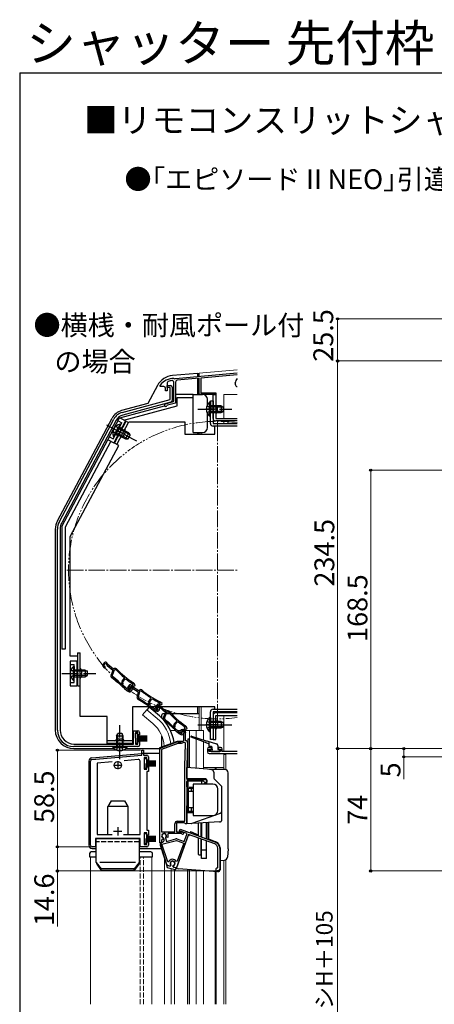
# Model space of a CAD drawing. Extents: x 105 to 1155, y 126 to 1688.
# Drawn here: x 105 to 356, y 1093 to 1688 of the extents above; entities that cross this region are included whole.
import ezdxf

# ---------------------------------------------------------------- set-up
doc = ezdxf.new("R2010")
doc.units = 0
for name, pattern in [('YCENTER_1', [13, 10, -1, 1, -1]), ('YDIVIDE_1', [15, 10, -1, 1, -1, 1, -1]), ('YHIDDEN_1', [4, 3, -1])]:
    doc.linetypes.add(name, pattern=pattern)
for name, color, linetype, lineweight in [('USER1', 3, 'CONTINUOUS', 13), ('YKK_11', 7, 'CONTINUOUS', 30), ('YKK_12', 2, 'CONTINUOUS', 13), ('YKK_13', 4, 'CONTINUOUS', 30), ('YKK_D', 6, 'CONTINUOUS', 13), ('YKK_ZWAK', 7, 'CONTINUOUS', 30)]:
    doc.layers.add(name, color=color, linetype=linetype, lineweight=lineweight)
doc.styles.add('text-b', font='txt')

msp = doc.modelspace()

# ---------------------------------------------------------------- linework, layer by layer
at = {"layer": 'YKK_11'}
for p, q in [((198.26, 1471.18), (198.43, 1471.07)), ((198.43, 1471.07), (198.98, 1471.12)), ((198.98, 1471.12), (199.16, 1471.25)), ((199.16, 1471.25), (236.5, 1474.52)), ((213.5, 1471.3), (200.3, 1470.15)), ((213.5, 1461.58), (213.5, 1471.3)), ((236.5, 1473.32), (214.5, 1471.39)), ((214.5, 1471.39), (214.5, 1462.58)), ((189.9, 1466.88), (190, 1467.18)), ((189.9, 1466.28), (189.9, 1466.88)), ((192.2, 1466.28), (189.9, 1466.28)), ((193.2, 1463.68), (193.2, 1465.28)), ((194.2, 1468.46), (194.2, 1463.68)), ((198.2, 1457.95), (198.2, 1468.83)), ((199.3, 1469.05), (199.3, 1456.34)), ((235.3, 1468.28), (235.3, 1468.48)), ((236.23, 1466.18), (235.99, 1466.3)), ((236.5, 1466.18), (236.23, 1466.18)), ((194.2, 1463.68), (193.2, 1463.68)), ((223.5, 1461.58), (213.5, 1461.58)), ((214.5, 1462.58), (223.5, 1462.58)), ((223.5, 1462.58), (223.5, 1461.58)), ((193.09, 1455.81), (197.46, 1456.98)), ((194.27, 1454.99), (194.06, 1454.79)), ((199.3, 1456.34), (194.27, 1454.99)), ((218.5, 1246.98), (218.5, 1245.28)), ((221, 1247.98), (219.5, 1247.98)), ((219.5, 1245.48), (219.5, 1246.98)), ((219.5, 1246.98), (221, 1246.98)), ((226.5, 1245.48), (219.5, 1245.48)), ((221, 1246.98), (221, 1247.98)), ((226.5, 1247.98), (225, 1247.98)), ((225, 1247.98), (225, 1246.98)), ((225, 1246.98), (226.5, 1246.98)), ((226.5, 1246.98), (226.5, 1245.48)), ((227.5, 1245.48), (227.5, 1246.98)), ((236.5, 1245.48), (227.5, 1245.48)), ((219.5, 1244.28), (236.5, 1244.28))]:
    msp.add_line(p, q, dxfattribs=at)
at = {"layer": 'YKK_11', "linetype": 'ByBlock', "lineweight": -2, "ltscale": 0.5}
for p, q in [((194.2, 1465.68), (194.2, 1466.88)), ((194.2, 1466.88), (196.2, 1466.88)), ((196, 1465.68), (194.2, 1465.68)), ((196, 1458.42), (196, 1465.68)), ((197.2, 1465.88), (197.2, 1457.85)), ((166.91, 1450.62), (196, 1458.42)), ((196.46, 1456.88), (167.33, 1449.08)), ((128.97, 1384.68), (161.92, 1446.65)), ((163.33, 1445.9), (130.38, 1383.93)), ((127.8, 1258.48), (127.8, 1379.99)), ((129.4, 1379.99), (129.4, 1258.48)), ((156.31, 1299.33), (155.46, 1298.32)), ((155.86, 1297.71), (156.93, 1298.98)), ((156.93, 1298.98), (157.63, 1297.88)), ((158.25, 1298.21), (157.6, 1299.24)), ((155.36, 1297.18), (155.82, 1296.38)), ((156.12, 1297.27), (155.86, 1297.71)), ((156.33, 1297.12), (156.12, 1297.27)), ((157.83, 1297.65), (161.3, 1294.73)), ((161.69, 1295.31), (158.25, 1298.21)), ((161.3, 1294.73), (160.23, 1291.82)), ((162.04, 1294.7), (160.87, 1291.53)), ((162.38, 1295.71), (161.69, 1295.31)), ((162.64, 1295.05), (162.04, 1294.7)), ((163.25, 1294.96), (162.64, 1295.05)), ((167, 1286.48), (166.75, 1287.01)), ((166.83, 1286.29), (167, 1286.48)), ((166.9, 1288.07), (168.37, 1289.82)), ((167.25, 1287.48), (168.86, 1289.38)), ((167.55, 1286.84), (167.25, 1287.48)), ((168.37, 1289.82), (168.33, 1290.24)), ((168.86, 1289.38), (169.27, 1289.43)), ((173.32, 1286.55), (173.38, 1286.49)), ((173.38, 1286.49), (173.59, 1286.31)), ((174.8, 1285.88), (173.92, 1286.94)), ((166.41, 1286.26), (166.83, 1286.29)), ((167.35, 1285.89), (167.43, 1285.99)), ((167.38, 1285.47), (167.35, 1285.89)), ((168.27, 1283.74), (168.28, 1283.73)), ((168.28, 1283.73), (169.82, 1282.44)), ((168.74, 1284.26), (168.73, 1284.27)), ((170.29, 1282.96), (168.74, 1284.26)), ((169.96, 1282.34), (171.09, 1281.68)), ((171.05, 1282.52), (170.29, 1282.96)), ((171.13, 1285.64), (170.41, 1284.54)), ((170.44, 1283.39), (171, 1282.65)), ((170.88, 1283.98), (171.79, 1285.37)), ((171.19, 1283.57), (170.88, 1283.98)), ((171.42, 1283.45), (171.19, 1283.57)), ((171.99, 1284.26), (171.58, 1283.77)), ((171.58, 1283.77), (171.84, 1283.37)), ((171.79, 1285.37), (172.62, 1284.36)), ((173.12, 1283.31), (171.99, 1284.26)), ((172.36, 1281.9), (172.68, 1282.28)), ((173.19, 1284.77), (172.41, 1285.71)), ((172.84, 1284.16), (176.64, 1281.68)), ((172.85, 1282.58), (173.12, 1283.31)), ((173.59, 1286.31), (173.08, 1285.7)), ((173.08, 1285.7), (173.55, 1285.31)), ((176.95, 1282.31), (173.19, 1284.77)), ((173.55, 1285.31), (174.53, 1285.31)), ((174.53, 1285.31), (174.8, 1285.88)), ((176.64, 1281.68), (175.93, 1278.66)), ((177.37, 1281.75), (176.6, 1278.45)), ((177.59, 1282.79), (176.95, 1282.31)), ((177.92, 1282.16), (177.37, 1281.75)), ((178.54, 1282.15), (177.92, 1282.16)), ((183.3, 1274.19), (182.99, 1274.68)), ((183.01, 1275.76), (184.25, 1277.67)), ((183.43, 1275.22), (184.79, 1277.3)), ((183.8, 1274.62), (183.43, 1275.22)), ((184.25, 1277.67), (184.16, 1278.09)), ((184.79, 1277.3), (185.19, 1277.39)), ((189.86, 1274.83), (189.43, 1274.16)), ((189.56, 1275.03), (189.64, 1274.98)), ((189.64, 1274.98), (189.86, 1274.83)), ((191.12, 1274.55), (190.11, 1275.49)), ((190.92, 1273.94), (191.12, 1274.55)), ((182.74, 1273.9), (183.16, 1273.98)), ((183.16, 1273.98), (183.3, 1274.19)), ((183.72, 1273.65), (183.79, 1273.76)), ((183.8, 1273.24), (183.72, 1273.65)), ((184.9, 1271.63), (184.91, 1271.62)), ((184.91, 1271.62), (186.59, 1270.52)), ((185.3, 1272.2), (185.29, 1272.21)), ((186.99, 1271.09), (185.3, 1272.2)), ((186.74, 1270.44), (187.94, 1269.93)), ((187.8, 1270.75), (186.99, 1271.09)), ((187.22, 1271.8), (187.65, 1270.98)), ((188.24, 1273.92), (187.36, 1272.94)), ((187.74, 1272.32), (188.85, 1273.55)), ((187.98, 1271.86), (187.74, 1272.32)), ((188.19, 1271.71), (187.98, 1271.86)), ((188.53, 1272.6), (188.17, 1272.06)), ((188.17, 1272.06), (188.49, 1271.7)), ((189.76, 1271.8), (188.53, 1272.6)), ((188.85, 1273.55), (189.52, 1272.42)), ((189.17, 1270.3), (189.45, 1270.72)), ((189.43, 1274.16), (189.94, 1273.83)), ((190.14, 1272.74), (189.52, 1273.78)), ((189.58, 1271.03), (189.76, 1271.8)), ((189.71, 1272.19), (193.07, 1269.14)), ((189.94, 1273.83), (190.92, 1273.94)), ((193.48, 1269.72), (190.14, 1272.74)), ((193.07, 1269.14), (191.9, 1266.27)), ((193.81, 1269.1), (192.53, 1265.96)), ((194.18, 1270.09), (193.48, 1269.72)), ((194.41, 1269.42), (193.81, 1269.1)), ((195.02, 1269.31), (194.41, 1269.42)), ((198.43, 1262.3), (199.96, 1263.99)), ((198.76, 1261.7), (200.43, 1263.54)), ((199.96, 1263.99), (199.94, 1264.42)), ((200.43, 1263.54), (200.85, 1263.57)), ((173.8, 1250.08), (173.8, 1258.08)), ((173.8, 1258.08), (176.5, 1258.08)), ((176.5, 1257.08), (175, 1257.08)), ((175, 1257.08), (175, 1250.08)), ((176.5, 1255.58), (176.5, 1257.08)), ((177.5, 1257.08), (177.5, 1255.58)), ((197.88, 1260.5), (198.3, 1260.52)), ((198.47, 1260.71), (198.25, 1261.24)), ((198.3, 1260.52), (198.47, 1260.71)), ((199.04, 1261.05), (198.76, 1261.7)), ((198.81, 1260.1), (198.89, 1260.2)), ((198.82, 1259.68), (198.81, 1260.1)), ((199.65, 1257.92), (199.66, 1257.91)), ((199.66, 1257.91), (201.15, 1256.57)), ((200.14, 1258.42), (200.13, 1258.43)), ((201.64, 1257.07), (200.14, 1258.42)), ((202.38, 1256.6), (201.64, 1257.07)), ((201.96, 1257.55), (202.32, 1258.32)), ((203.03, 1258.19), (202.93, 1257.98)), ((202.93, 1257.98), (202.97, 1257.67)), ((203.39, 1258.31), (202.95, 1257.83)), ((202.95, 1257.83), (203.21, 1257.43)), ((204.74, 1258.19), (203.03, 1258.19)), ((203.22, 1258.89), (204.06, 1258.89)), ((204.48, 1257.33), (203.39, 1258.31)), ((204.19, 1256.6), (204.48, 1257.33)), ((204.35, 1256.95), (204.74, 1258.19)), ((205.06, 1260.31), (204.52, 1259.72)), ((204.52, 1259.72), (204.98, 1259.31)), ((204.79, 1260.55), (204.86, 1260.49)), ((204.86, 1260.49), (205.06, 1260.31)), ((204.98, 1259.31), (205.96, 1259.27)), ((205.2, 1257.34), (205, 1256.69)), ((205, 1256.69), (205, 1252.49)), ((206.25, 1259.84), (205.41, 1260.92)), ((205.96, 1259.27), (206.25, 1259.84)), ((177.5, 1255.58), (176.5, 1255.58)), ((176.5, 1250.08), (176.5, 1251.58)), ((176.5, 1251.58), (177.5, 1251.58)), ((177.5, 1251.58), (177.5, 1249.48)), ((190.46, 1247.78), (200.24, 1251.33)), ((200.58, 1251.39), (202.4, 1251.39)), ((201.29, 1256.46), (202.4, 1255.77)), ((202.4, 1251.39), (204.3, 1252.09)), ((204.2, 1250.98), (202.58, 1250.39)), ((203.67, 1255.94), (204, 1256.31)), ((204.3, 1252.09), (204.3, 1256.65)), ((205, 1252.49), (205.5, 1251.99)), ((206.5, 1250.96), (206, 1236.71)), ((137.8, 1250.08), (173.8, 1250.08)), ((176.5, 1248.48), (137.8, 1248.48)), ((175, 1250.08), (176.5, 1250.08)), ((178.8, 1243.38), (178.8, 1246.38)), ((178.8, 1246.38), (179.8, 1246.38)), ((179.8, 1246.38), (179.8, 1243.38)), ((189.8, 1190.39), (189.8, 1246.84)), ((200.58, 1250.39), (190.8, 1246.84)), ((190.8, 1246.84), (190.8, 1196.99)), ((202.58, 1250.39), (200.58, 1250.39)), ((204.81, 1236.75), (205.28, 1250.21)), ((147.8, 1188.88), (147.8, 1239.75)), ((148.71, 1240.75), (178.8, 1243.38)), ((160.89, 1239.31), (151.8, 1238.51)), ((176.71, 1240.69), (168.07, 1239.93)), ((177.8, 1195.38), (177.8, 1239.69)), ((179.8, 1243.38), (181.8, 1243.38)), ((181.8, 1241.88), (180.3, 1241.88)), ((180.3, 1241.88), (180.3, 1234.88)), ((181.8, 1240.38), (181.8, 1241.88)), ((182.8, 1240.38), (181.8, 1240.38)), ((182.8, 1242.38), (182.8, 1240.38)), ((151.8, 1238.51), (151.8, 1195.38)), ((180.3, 1234.88), (181.8, 1234.88)), ((181.8, 1234.88), (181.8, 1236.38)), ((181.8, 1236.38), (182.8, 1236.38)), ((182.8, 1233.38), (181.8, 1233.38)), ((181.8, 1233.38), (181.8, 1197.88)), ((182.8, 1236.38), (182.8, 1233.38)), ((204.8, 1203.39), (204.8, 1236.61)), ((206, 1236.61), (206, 1228.59)), ((206, 1228.59), (218, 1228.59)), ((216.2, 1227.69), (206, 1227.69)), ((206, 1227.69), (206, 1201.89)), ((217, 1226.89), (216.2, 1227.69)), ((218, 1226.89), (217, 1226.89)), ((218, 1228.59), (218, 1226.89)), ((200.3, 1203.39), (204.8, 1203.39)), ((181.8, 1197.88), (182.8, 1197.88)), ((182.8, 1197.88), (182.8, 1194.88)), ((198.8, 1196.99), (198.8, 1201.89)), ((204.51, 1202.39), (199.8, 1202.39)), ((199.8, 1202.39), (199.8, 1196.99)), ((201.62, 1197.59), (201.97, 1198.53)), ((206.23, 1195.92), (201.62, 1197.59)), ((201.97, 1198.53), (223.3, 1190.77)), ((204.81, 1202.14), (204.51, 1202.39)), ((205.1, 1201.89), (204.81, 1202.14)), ((206, 1201.89), (205.1, 1201.89)), ((163.63, 1192.88), (150.8, 1192.88)), ((150.8, 1192.88), (150.8, 1187.88)), ((151.8, 1195.38), (160.88, 1195.38)), ((163.82, 1193.03), (163.63, 1192.88)), ((164.78, 1193.03), (163.82, 1193.03)), ((164.97, 1192.88), (164.78, 1193.03)), ((177.8, 1192.88), (164.97, 1192.88)), ((167.72, 1195.38), (177.8, 1195.38)), ((177.8, 1187.88), (177.8, 1192.88)), ((181.8, 1196.38), (180.3, 1196.38)), ((180.3, 1196.38), (180.3, 1189.38)), ((181.8, 1194.88), (181.8, 1196.38)), ((182.8, 1194.88), (181.8, 1194.88)), ((190.8, 1196.99), (198.8, 1196.99)), ((191.23, 1192.24), (190.8, 1191.96)), ((190.8, 1191.96), (190.8, 1190.39)), ((191.03, 1189.45), (199.74, 1191.79)), ((191.74, 1192.39), (191.33, 1192.19)), ((191.68, 1193.13), (191.84, 1192.78)), ((191.84, 1192.78), (191.74, 1192.39)), ((192.18, 1193.03), (191.97, 1193.24)), ((192.35, 1192.39), (192.18, 1193.03)), ((193.22, 1193.57), (193.14, 1193.29)), ((193.14, 1193.29), (193.7, 1191.2)), ((193.7, 1191.2), (199.48, 1192.75)), ((193.91, 1193.74), (193.75, 1194.1)), ((194.28, 1193.57), (193.91, 1193.74)), ((194.69, 1193.76), (194.28, 1193.57)), ((194.83, 1195.99), (194.56, 1195.57)), ((202.8, 1195.99), (194.83, 1195.99)), ((199.74, 1191.79), (204.14, 1190.18)), ((207.1, 1195.39), (199.75, 1175.19)), ((199.8, 1196.99), (202.88, 1196.99)), ((200.08, 1192.73), (204.48, 1191.12)), ((203.07, 1195.83), (202.8, 1195.99)), ((202.88, 1196.99), (203.81, 1196.66)), ((204.48, 1191.12), (206.23, 1195.92)), ((222.89, 1189.64), (207.1, 1195.39)), ((150.8, 1187.88), (148.8, 1187.88)), ((181.8, 1187.88), (177.8, 1187.88)), ((180.3, 1189.38), (181.8, 1189.38)), ((181.8, 1189.38), (181.8, 1190.88)), ((181.8, 1190.88), (182.8, 1190.88)), ((182.8, 1190.88), (182.8, 1188.88)), ((190.8, 1190.39), (189.8, 1190.39)), ((193.96, 1177.21), (190.24, 1188.64)), ((194.51, 1178.74), (191.03, 1189.45)), ((191.28, 1190.56), (191.29, 1190.56)), ((204.14, 1190.18), (200.12, 1179.14)), ((224.73, 1175.38), (224.73, 1187.01)), ((225.93, 1187.01), (225.93, 1174.18)), ((195.08, 1178.73), (194.51, 1178.74)), ((195.82, 1176.24), (194.65, 1176.56)), ((196.16, 1176.59), (195.82, 1176.24)), ((196.19, 1176.97), (196.16, 1176.59)), ((197.87, 1176.13), (198.04, 1176.48)), ((198, 1175.66), (197.87, 1176.13)), ((199.75, 1175.19), (198, 1175.66)), ((200.12, 1179.14), (199.58, 1179.09)), ((224.43, 1175.08), (224.73, 1175.38)), ((225.03, 1173.28), (224.43, 1173.28))]:
    msp.add_line(p, q, dxfattribs=at)
at = {"layer": 'YKK_11', "ltscale": 0.5}
for p, q in [((164.3, 1239.78), (164.3, 1234.78)), ((161.8, 1237.28), (166.8, 1237.28)), ((161.8, 1197.28), (166.8, 1197.28)), ((164.3, 1199.78), (164.3, 1194.78))]:
    msp.add_line(p, q, dxfattribs=at)
at = {"layer": 'YKK_11'}
for centre, radius, start, end in [((198, 1461.18), 10, 88.48821, 143.1301), ((238.8, 1468.48), 3.5, 131.07924, 180), ((192.2, 1465.28), 1, 0, 90), ((195.2, 1468.46), 1, 111.03722, 180), ((198, 1461.18), 8.8, 96.71225, 111.03722), ((197.1, 1468.83), 1.1, 0, 96.71225), ((200.4, 1469.05), 1.1, 95, 180), ((238.5, 1468.28), 3.2, 180, 218.36651), ((193.3, 1455.04), 0.8, 105, 341.94427), ((197.2, 1457.95), 1, 285, 0), ((219.5, 1246.98), 1, 90, 180), ((219.5, 1245.28), 1, 180, 270), ((226.5, 1246.98), 1, 0, 90)]:
    msp.add_arc(centre, radius, start, end, dxfattribs=at)
at = {"layer": 'YKK_11', "linetype": 'ByBlock', "lineweight": -2, "ltscale": 0.5}
for centre, radius, start, end in [((196.2, 1465.88), 1, 359.99998, 89.99996), ((196.2, 1457.85), 1, 285.00339, 359.99996), ((168.98, 1442.89), 8, 105.00342, 152), ((168.98, 1442.89), 6.4, 105.00342, 152), ((137.8, 1379.99), 10, 152.00001, 180), ((137.8, 1379.99), 8.4, 152.00001, 180), ((156.92, 1298.81), 0.8, 32.46665, 139.85), ((156.23, 1297.68), 1, 139.85001, 209.84998), ((156.26, 1296.63), 0.5, 209.84999, 81.16778), ((158.48, 1298.41), 1, 212.46662, 229.84999), ((162.88, 1294.84), 1, 43.40258, 119.84999), ((203.56, 1333.32), 55.65, 223.57569, 230.72047), ((203.56, 1333.32), 55, 223.40257, 237.10967), ((161.64, 1291.3), 1.5, 159.85002, 231.72259), ((67.79, 1172.37), 150, 47.94169, 51.72259), ((161.62, 1291.25), 0.8, 159.85002, 231.7164), ((67.79, 1172.37), 150.65, 49.10983, 51.71639), ((167.66, 1287.43), 1, 139.85001, 204.85001), ((166.82, 1286.51), 0.8, 319.84995, 24.84995), ((203.56, 1333.32), 55.7, 231.9991, 237.10965), ((173.15, 1286.3), 1, 39.84998, 57.10965), ((67.79, 1172.37), 150.7, 47.94614, 48.63569), ((170.46, 1283.2), 1, 229.84989, 239.8499), ((171.24, 1283.99), 1, 146.85001, 216.84998), ((171.4, 1282.95), 0.5, 216.84999, 88.16778), ((171.35, 1283.03), 0.6, 239.85, 34.27221), ((171.59, 1282.55), 1, 239.85001, 319.84999), ((171.79, 1285.2), 0.8, 39.46665, 146.85), ((173.39, 1285), 1, 219.46662, 236.84999), ((171.91, 1282.93), 1, 319.84994, 339.84995), ((178.19, 1281.99), 1, 50.40258, 126.84999), ((213.88, 1325.14), 55.65, 230.57569, 237.72047), ((213.88, 1325.14), 55, 230.40257, 244.10967), ((177.39, 1278.32), 1.5, 166.85002, 238.72259), ((177.38, 1278.27), 0.8, 166.85002, 238.7164), ((98.74, 1148.84), 150, 54.94169, 58.72259), ((98.74, 1148.84), 150.65, 56.10983, 58.71639), ((183.84, 1275.21), 1, 146.85001, 211.85001), ((183.12, 1274.19), 0.8, 326.84995, 31.84995), ((213.88, 1325.14), 55.7, 238.9991, 244.10965), ((189.43, 1274.76), 1, 46.84998, 64.10965), ((98.74, 1148.84), 150.7, 54.94614, 55.63569), ((187.14, 1271.36), 1, 236.84989, 246.8499), ((188.1, 1272.27), 1, 137.85001, 207.84998), ((188.09, 1271.22), 0.5, 207.84999, 79.16778), ((188.04, 1271.3), 0.6, 246.85, 41.27221), ((188.34, 1270.85), 1, 246.85001, 326.84999), ((188.84, 1273.38), 0.8, 30.46665, 137.85), ((188.61, 1271.26), 1, 326.84994, 346.84995), ((190.38, 1272.93), 1, 210.46662, 227.84999), ((194.65, 1269.2), 1, 41.40258, 117.84999), ((236.65, 1306.24), 55.65, 221.57569, 228.72047), ((236.65, 1306.24), 55, 221.40257, 235.10967), ((193.29, 1265.71), 1.5, 157.85002, 229.72259), ((95.35, 1150.12), 150, 45.94169, 49.72259), ((193.27, 1265.66), 0.8, 157.85002, 229.7164), ((95.35, 1150.12), 150.65, 47.10983, 49.71639), ((236.65, 1306.24), 55.7, 229.9991, 235.10965), ((137.8, 1258.48), 10, 180.00001, 269.99999), ((137.8, 1258.48), 8.4, 180.00001, 269.99999), ((176.5, 1257.08), 1, 0.00001, 89.99999), ((199.17, 1261.63), 1, 137.85001, 202.85001), ((95.34, 1150.12), 150.7, 45.94614, 46.63569), ((198.3, 1260.74), 0.8, 317.84995, 22.84995), ((202.5, 1257.29), 0.6, 155.00001, 38.61222), ((203.22, 1257.89), 1, 90.00001, 155.00001), ((202.7, 1257.11), 0.6, 237.85, 32.27221), ((204.06, 1257.69), 1.2, 342.61664, 89.99999), ((205.3, 1256.65), 1, 162.61662, 179.99999), ((204.62, 1260.3), 1, 37.84998, 55.10965), ((200.58, 1250.39), 1, 89.99994, 109.99995), ((201.82, 1257.31), 1, 227.84989, 237.8499), ((202.93, 1256.61), 1, 237.85001, 317.84999), ((203.26, 1256.98), 1, 317.84994, 337.84995), ((204.48, 1250.23), 0.8, 358.00002, 110.00004), ((205.5, 1250.99), 1, 358.00002, 90.00002), ((176.5, 1249.48), 1, 270.00001, 359.99999), ((190.8, 1246.84), 1, 110.00002, 179.99999), ((148.8, 1239.75), 1, 94.99998, 179.99999), ((176.8, 1239.69), 1, 359.99999, 95), ((181.8, 1242.38), 1, 0.00001, 89.99999), ((209, 1236.61), 4.2, 177.9998, 179.99983), ((209, 1236.61), 3, 177.99973, 179.99975), ((200.3, 1201.89), 1.5, 90.00001, 179.99999), ((192.3, 1194.49), 1.5, 344.59406, 245.40594), ((192.3, 1194.49), 1.3, 315.00001, 255.00002), ((192.3, 1194.49), 2.5, 244.62318, 247.16264), ((190.9, 1192.01), 1.5, 285.00002, 15), ((192.3, 1194.49), 2.5, 342.83746, 25.37694), ((199.74, 1191.79), 1, 69.99999, 104.99998), ((203.6, 1196.09), 0.6, 206.38783, 70.00002), ((148.8, 1188.88), 1, 180.00001, 269.99999), ((181.8, 1188.88), 1, 270.00001, 359.99999), ((191.67, 1189.11), 1.5, 105.00002, 198.00001), ((221.93, 1187.01), 2.8, 0, 69.99998), ((221.93, 1187.01), 4, 0, 69.99998), ((197.42, 1177.84), 2.5, 29.9948, 159.19799), ((197.42, 1177.84), 1.5, 294.59407, 215.40595), ((194.91, 1177.52), 1, 197.99996, 254.99998), ((224.43, 1174.18), 0.9, 90.00001, 270.00003), ((225.03, 1174.18), 0.9, 270.00001, 359.99999)]:
    msp.add_arc(centre, radius, start, end, dxfattribs=at)
at = {"layer": 'YKK_12'}
for p, q in [((213.5, 1474.4), (236.5, 1476.42)), ((213.5, 1472.4), (213.5, 1474.4)), ((214.7, 1461.58), (213.5, 1461.58)), ((228.5, 1461.58), (228.5, 1447.08)), ((228.5, 1461.58), (236.5, 1461.58)), ((224.5, 1450.58), (224.5, 1454.58)), ((228.5, 1445.48), (228.5, 1443.98)), ((213.5, 1438.48), (213.5, 1437.48)), ((214.7, 1438.48), (214.7, 1437.48)), ((181.95, 1270.82), (179.31, 1267.68)), ((188.17, 1265.6), (181.95, 1270.82)), ((213.5, 1258.29), (213.5, 1272.48)), ((214.7, 1258.29), (214.7, 1272.48)), ((228.5, 1269.48), (228.5, 1268.88)), ((185.54, 1262.46), (179.31, 1267.68)), ((228.5, 1267.28), (228.5, 1245.48)), ((196.17, 1258.29), (199.34, 1258.29)), ((200.37, 1258.29), (202.3, 1258.29)), ((205.1, 1258.29), (216.2, 1258.29)), ((207.6, 1235.75), (207.6, 1258.29)), ((211.7, 1253.98), (211.7, 1258.29)), ((216.2, 1258.29), (216.2, 1252.56)), ((211.7, 1235.39), (211.7, 1253.14)), ((216.2, 1251.39), (216.2, 1235)), ((228.5, 1244.28), (228.5, 1234.76)), ((228.5, 1243.78), (229.7, 1243.78)), ((229.7, 1243.78), (229.7, 1234.76)), ((216.2, 1235.78), (228.5, 1235.78)), ((223.2, 1234.76), (223.2, 1235.78)), ((223.8, 1234.76), (223.8, 1235.78)), ((228.5, 1234.76), (228.5, 1235.78)), ((147.8, 1181.78), (147.8, 1092.78)), ((151.3, 1181.78), (147.8, 1181.78)), ((184.8, 1181.78), (177.3, 1181.78)), ((184.8, 1092.78), (184.8, 1181.78)), ((192.5, 1092.78), (192.5, 1180.53)), ((228.5, 1179.89), (228.5, 1092.78)), ((228.5, 1092.78), (228.5, 1179.8)), ((229.7, 1179.99), (229.7, 1092.78)), ((196.6, 1092.78), (196.6, 1174.85)), ((198.6, 1092.78), (198.6, 1174.31)), ((207.6, 1092.78), (207.6, 1174.05)), ((211.7, 1092.78), (211.7, 1173.76)), ((216.2, 1092.78), (216.2, 1173.45)), ((223.2, 1092.78), (223.2, 1172.96)), ((223.8, 1092.78), (223.8, 1172.92))]:
    msp.add_line(p, q, dxfattribs=at)
at = {"layer": 'YKK_12', "linetype": 'YCENTER_1'}
for p, q in [((224.5, 1264.28), (224.5, 1446.28)), ((133.5, 1355.28), (236.5, 1355.28)), ((220.51, 1261.78), (226.34, 1261.78))]:
    msp.add_line(p, q, dxfattribs=at)
at = {"layer": 'YKK_12', "linetype": 'YHIDDEN_1'}
for p, q in [((177.8, 1092.78), (177.8, 1181.78)), ((179.8, 1092.78), (179.8, 1181.78))]:
    msp.add_line(p, q, dxfattribs=at)
at = {"layer": 'YKK_12'}
for centre, radius, start, end in [((224.5, 1455.58), 1, 180, 270), ((224.5, 1449.58), 1, 90, 180), ((172.5, 1247.29), 24.1, 7.08871, 49.44067), ((172.5, 1247.29), 20, 4.38051, 49.32605)]:
    msp.add_arc(centre, radius, start, end, dxfattribs=at)
at = {"layer": 'YKK_12', "linetype": 'YDIVIDE_1'}
msp.add_arc((224.5, 1355.28), 90, 82.33774, 277.66226, dxfattribs=at)
at = {"layer": 'YKK_13'}
for p, q in [((212.5, 1474.28), (197.4, 1472.96)), ((212.5, 1474.28), (212.5, 1472.32)), ((212.5, 1474.28), (213.5, 1474.28)), ((213.5, 1472.41), (213.5, 1474.28)), ((188.25, 1466.9), (182.48, 1456.04)), ((212.5, 1471.01), (212.5, 1461.58)), ((213.5, 1461.58), (213.5, 1470.55)), ((199.4, 1461.78), (209.9, 1461.78)), ((200.2, 1454.58), (200.2, 1459.78)), ((200.2, 1459.78), (209.9, 1459.78)), ((209.9, 1459.78), (209.9, 1461.78)), ((209.9, 1461.58), (215.5, 1461.58)), ((209.9, 1438.48), (209.9, 1459.78)), ((221.9, 1461.58), (223.5, 1461.58)), ((221.9, 1447.08), (221.9, 1461.58)), ((223.5, 1461.58), (223.5, 1447.08)), ((165.47, 1447.34), (192.62, 1454.62)), ((182.48, 1456.04), (166.61, 1451.79)), ((168.06, 1445.97), (200.2, 1454.58)), ((218.5, 1455.27), (218.5, 1458.58)), ((219.79, 1456.83), (219.79, 1450.58)), ((220.3, 1456.83), (219.79, 1456.83)), ((219.79, 1456.83), (219.79, 1450.58)), ((220.3, 1456.83), (219.79, 1456.83)), ((219.79, 1448.33), (219.79, 1454.58)), ((219.79, 1448.33), (219.79, 1454.58)), ((220.3, 1443.98), (220.3, 1457.58)), ((220.3, 1457.58), (221.9, 1457.58)), ((220.3, 1456.83), (220.3, 1450.58)), ((220.3, 1456.83), (220.3, 1450.58)), ((226.9, 1454.58), (220.3, 1454.58)), ((220.3, 1448.33), (220.3, 1454.58)), ((226.9, 1454.58), (220.3, 1454.58)), ((220.3, 1448.33), (220.3, 1454.58)), ((228.21, 1453.93), (220.3, 1453.93)), ((228.21, 1453.93), (220.3, 1453.93)), ((221.9, 1457.58), (221.9, 1443.98)), ((224.5, 1450.58), (224.5, 1454.58)), ((226.9, 1454.58), (226.9, 1450.58)), ((226.9, 1454.58), (228.3, 1453.88)), ((226.9, 1454.58), (226.9, 1450.58)), ((226.9, 1454.58), (228.3, 1453.88)), ((228.3, 1451.28), (228.3, 1453.88)), ((228.3, 1451.28), (228.3, 1453.88)), ((130.5, 1381.65), (165.44, 1447.36)), ((168.97, 1445.48), (165.44, 1447.36)), ((218.5, 1441.48), (218.5, 1449.89)), ((220.3, 1448.33), (219.79, 1448.33)), ((220.3, 1448.33), (219.79, 1448.33)), ((228.21, 1451.24), (220.3, 1451.24)), ((228.21, 1451.24), (220.3, 1451.24)), ((220.3, 1450.58), (226.9, 1450.58)), ((220.3, 1450.58), (226.9, 1450.58)), ((226.9, 1450.58), (228.3, 1451.28)), ((226.9, 1450.58), (228.3, 1451.28)), ((127.82, 1385.14), (160.81, 1447.17)), ((161.68, 1436.05), (164.61, 1441.57)), ((168.97, 1445.48), (161.93, 1432.24)), ((162.13, 1435.81), (165.06, 1441.33)), ((162.39, 1432.05), (169.43, 1445.29)), ((165.67, 1443.55), (162.73, 1438.04)), ((166.12, 1443.32), (163.18, 1437.8)), ((163.8, 1431.3), (171.08, 1444.98)), ((170.89, 1438.23), (165.06, 1441.33)), ((166.12, 1443.32), (165.67, 1443.55)), ((169.43, 1445.29), (170.84, 1444.54)), ((171.08, 1444.98), (204.9, 1444.98)), ((204.9, 1444.98), (204.9, 1437.48)), ((221.9, 1443.98), (236.5, 1443.98)), ((236.5, 1442.38), (221.9, 1442.38)), ((222.9, 1437.48), (222.9, 1442.38)), ((223.5, 1447.08), (236.5, 1447.08)), ((236.5, 1445.48), (223.5, 1445.48)), ((230.9, 1445.48), (230.9, 1443.98)), ((162.13, 1435.81), (161.68, 1436.05)), ((163.18, 1437.8), (169.01, 1434.7)), ((170.47, 1434.66), (163.49, 1438.37)), ((171.74, 1437.04), (164.75, 1440.75)), ((167.27, 1435.68), (169.15, 1439.21)), ((170.89, 1438.23), (169.01, 1434.7)), ((170.58, 1434.66), (171.8, 1436.95)), ((170.89, 1438.23), (171.8, 1436.95)), ((204.9, 1437.48), (222.9, 1437.48)), ((209.9, 1438.48), (215.5, 1438.48)), ((212.5, 1438.48), (212.5, 1437.48)), ((213.5, 1437.48), (213.5, 1438.48)), ((160.16, 1433.18), (132.5, 1381.16)), ((135.5, 1375.51), (164.86, 1430.73)), ((158.39, 1434.11), (161.93, 1432.24)), ((164.86, 1430.73), (162.39, 1432.05)), ((169.01, 1434.7), (170.58, 1434.66)), ((126.5, 1379.84), (126.5, 1258.58)), ((130.5, 1381.65), (130.5, 1307.48)), ((132.5, 1381.15), (132.5, 1307.48)), ((135.5, 1303.28), (135.5, 1375.51)), ((132.5, 1307.48), (130.5, 1307.48)), ((140, 1305.28), (140, 1285.28)), ((140, 1305.28), (141.6, 1305.28)), ((141.6, 1266.78), (141.6, 1305.28)), ((140, 1303.28), (135.5, 1303.28)), ((139.5, 1300.28), (135.5, 1300.28)), ((135.5, 1300.28), (135.5, 1285.28)), ((139.5, 1300.28), (139.5, 1285.28)), ((137.49, 1297.03), (137.49, 1290.78)), ((138, 1297.03), (137.49, 1297.03)), ((137.49, 1288.53), (137.49, 1294.78)), ((138, 1297.03), (138, 1290.78)), ((144.6, 1294.78), (138, 1294.78)), ((138, 1288.53), (138, 1294.78)), ((145.91, 1294.13), (138, 1294.13)), ((142.6, 1290.78), (142.6, 1294.78)), ((144.6, 1294.78), (144.6, 1290.78)), ((144.6, 1294.78), (146, 1294.08)), ((146, 1291.48), (146, 1294.08)), ((138, 1288.53), (137.49, 1288.53)), ((145.91, 1291.44), (138, 1291.44)), ((138, 1290.78), (144.6, 1290.78)), ((144.6, 1290.78), (146, 1291.48)), ((135.5, 1285.28), (139.5, 1285.28)), ((140, 1285.28), (141.6, 1285.28)), ((222.9, 1272.48), (173.3, 1272.48)), ((173.3, 1272.48), (173.3, 1250.48)), ((183.24, 1272.35), (181.95, 1270.81)), ((189.46, 1267.13), (183.24, 1272.35)), ((212.5, 1272.48), (212.5, 1268.28)), ((220.3, 1252.78), (220.3, 1269.48)), ((221.9, 1271.08), (236.5, 1271.08)), ((236.5, 1269.48), (221.9, 1269.48)), ((221.9, 1269.48), (221.9, 1252.78)), ((222.9, 1271.08), (222.9, 1272.48)), ((236.5, 1268.88), (223.5, 1268.88)), ((230.9, 1269.48), (230.9, 1268.88)), ((157.8, 1266.78), (141.6, 1266.78)), ((157.8, 1250.48), (157.8, 1266.78)), ((191, 1265.7), (191, 1267.78)), ((192.72, 1268.28), (191.5, 1268.28)), ((195.96, 1268.28), (193.47, 1268.28)), ((213.5, 1268.28), (196.85, 1268.28)), ((219.79, 1266.03), (219.79, 1259.78)), ((220.3, 1266.03), (219.79, 1266.03)), ((219.79, 1257.53), (219.79, 1263.78)), ((220.3, 1266.03), (220.3, 1259.78)), ((226.9, 1263.78), (220.3, 1263.78)), ((220.3, 1257.53), (220.3, 1263.78)), ((228.21, 1263.13), (220.3, 1263.13)), ((221.9, 1267.28), (221.9, 1252.78)), ((223.5, 1267.28), (236.5, 1267.28)), ((223.5, 1252.78), (223.5, 1267.28)), ((224.5, 1263.78), (224.5, 1259.78)), ((226.9, 1263.78), (226.9, 1259.78)), ((226.9, 1263.78), (228.3, 1263.08)), ((228.3, 1260.48), (228.3, 1263.08)), ((220.3, 1257.53), (219.79, 1257.53)), ((228.21, 1260.44), (220.3, 1260.44)), ((220.3, 1259.78), (226.9, 1259.78)), ((226.9, 1259.78), (228.3, 1260.48)), ((173.3, 1252.08), (157.8, 1252.08)), ((163.55, 1255.08), (164.25, 1256.48)), ((163.55, 1255.08), (163.55, 1248.48)), ((163.55, 1255.08), (167.55, 1255.08)), ((167.55, 1253.08), (163.55, 1253.08)), ((164.2, 1256.39), (164.2, 1248.48)), ((166.85, 1256.48), (164.25, 1256.48)), ((167.55, 1255.08), (166.85, 1256.48)), ((166.9, 1256.39), (166.9, 1248.48)), ((167.55, 1248.48), (167.55, 1255.08)), ((175, 1253.58), (175, 1256.58)), ((175, 1256.58), (176.2, 1256.58)), ((175, 1253.58), (175, 1250.58)), ((176.2, 1256.58), (176.2, 1253.58)), ((176.2, 1255.08), (182, 1255.08)), ((176.2, 1254.48), (182, 1254.48)), ((176.2, 1253.88), (182, 1253.88)), ((176.2, 1250.58), (176.2, 1253.58)), ((176.2, 1253.28), (182, 1253.28)), ((176.2, 1252.68), (182, 1252.68)), ((176.2, 1252.08), (182, 1252.08)), ((200.3, 1251.69), (189.5, 1247.76)), ((191, 1248.31), (191, 1254.89)), ((203.23, 1251.69), (200.3, 1251.69)), ((201.3, 1251.69), (201.3, 1251.39)), ((206.6, 1251.69), (206.22, 1251.69)), ((206.6, 1253.17), (206.6, 1235.84)), ((206.6, 1253.17), (207.6, 1253.17)), ((217.4, 1250.92), (208.69, 1254.3)), ((208.89, 1254.87), (217.76, 1252.07)), ((213.5, 1253.41), (213.5, 1253.41)), ((219.11, 1250.26), (217.77, 1250.78)), ((218.14, 1251.95), (224, 1250.1)), ((219.3, 1251.58), (219.3, 1248.98)), ((221.9, 1252.78), (220.3, 1252.78)), ((221.9, 1252.78), (223.5, 1252.78)), ((137.8, 1247.28), (161.92, 1247.28)), ((173.3, 1250.48), (157.8, 1250.48)), ((161.3, 1248.48), (167.55, 1248.48)), ((161.3, 1248.48), (161.3, 1247.97)), ((161.3, 1247.97), (167.55, 1247.97)), ((169.8, 1248.48), (163.55, 1248.48)), ((169.8, 1247.97), (163.55, 1247.97)), ((169.18, 1247.28), (189.5, 1247.28)), ((169.8, 1248.48), (169.8, 1247.97)), ((175, 1250.58), (176.2, 1250.58)), ((189.5, 1247.76), (189.5, 1191.09)), ((221, 1248.48), (219.8, 1248.48)), ((220.09, 1246.17), (220.69, 1245.57)), ((220.3, 1246.68), (221, 1246.68)), ((220.9, 1245.48), (225.7, 1245.48)), ((221.3, 1246.98), (221.3, 1248.18)), ((224.7, 1249.15), (224.7, 1246.98)), ((225, 1246.68), (225.7, 1246.68)), ((226, 1245.78), (226, 1246.38)), ((146.8, 1239.75), (146.8, 1188.88)), ((148.63, 1241.75), (178.76, 1244.38)), ((189.5, 1244.38), (178.76, 1244.38)), ((180.4, 1238.38), (180.4, 1241.38)), ((180.4, 1241.38), (181.6, 1241.38)), ((181.6, 1241.38), (181.6, 1238.38)), ((181.6, 1239.88), (187.4, 1239.88)), ((181.6, 1239.28), (187.4, 1239.28)), ((180.4, 1238.38), (180.4, 1235.38)), ((180.4, 1235.38), (181.6, 1235.38)), ((181.6, 1238.68), (187.4, 1238.68)), ((181.6, 1235.38), (181.6, 1238.38)), ((181.6, 1238.08), (187.4, 1238.08)), ((181.6, 1237.48), (187.4, 1237.48)), ((181.6, 1236.88), (187.4, 1236.88)), ((206, 1229.19), (206, 1235.89)), ((220.93, 1234.59), (206, 1235.89)), ((229, 1234.69), (219.72, 1234.69)), ((222.3, 1233.09), (222.3, 1229.81)), ((217.32, 1228.99), (206, 1229.19)), ((206, 1224.09), (206, 1227.39)), ((206.8, 1223.39), (206.8, 1227.69)), ((207.5, 1228.59), (207.5, 1229.17)), ((215, 1229.03), (215, 1228.59)), ((215, 1227.69), (215, 1225.89)), ((218.3, 1227.36), (218.3, 1227.99)), ((222.6, 1229.1), (227.01, 1224.68)), ((231, 1186.78), (231, 1232.69)), ((206, 1224.09), (206.8, 1223.29)), ((206.8, 1223.39), (206.8, 1209.39)), ((206.8, 1223.39), (209.8, 1223.39)), ((209.8, 1221.39), (206.8, 1221.39)), ((209.8, 1223.69), (207.5, 1223.69)), ((208.8, 1221.39), (208.8, 1223.39)), ((209, 1223.39), (209, 1223.69)), ((209.3, 1223.39), (209.3, 1223.69)), ((209.6, 1223.39), (209.6, 1223.69)), ((221.8, 1225.89), (209.8, 1225.89)), ((209.8, 1225.89), (209.8, 1206.89)), ((217.56, 1226.39), (215.69, 1225.89)), ((224.8, 1209.89), (224.8, 1222.89)), ((227.3, 1204.43), (227.3, 1223.98)), ((160.32, 1215.78), (158.3, 1212.28)), ((160.32, 1215.78), (168.28, 1215.78)), ((168.28, 1215.78), (170.3, 1212.28)), ((206.6, 1216.39), (206.8, 1216.39)), ((206.6, 1209.39), (206.6, 1216.39)), ((158.3, 1195.38), (158.3, 1212.28)), ((170.3, 1212.28), (158.3, 1212.28)), ((170.3, 1212.28), (170.3, 1195.38)), ((206.6, 1213.39), (206, 1212.79)), ((206, 1208.39), (206, 1212.79)), ((206.6, 1209.39), (206.8, 1209.39)), ((209.8, 1211.39), (206.8, 1211.39)), ((206.8, 1209.39), (209.8, 1209.39)), ((207.5, 1208.42), (207.5, 1209.39)), ((209.8, 1209.09), (207.5, 1209.09)), ((208.8, 1209.39), (208.8, 1211.39)), ((209, 1209.09), (209, 1209.39)), ((209.3, 1209.39), (209.3, 1209.09)), ((209.6, 1209.09), (209.6, 1209.39)), ((209.8, 1208.46), (206, 1208.39)), ((206, 1201.89), (206, 1208.39)), ((209.21, 1202.13), (226.32, 1208.35)), ((209.8, 1206.89), (221.8, 1206.89)), ((225.88, 1202.93), (206, 1201.89)), ((208.27, 1197.14), (207.98, 1196.34)), ((208.27, 1197.14), (213, 1195.23)), ((213, 1202.26), (213, 1194.51)), ((214.5, 1202.34), (214.5, 1193.97)), ((214.9, 1202.36), (214.9, 1193.82)), ((217.9, 1192.73), (217.9, 1202.52)), ((218.1, 1202.53), (218.1, 1192.66)), ((219.1, 1202.58), (219.1, 1192.29)), ((151.3, 1192.88), (177.3, 1192.88)), ((151.3, 1178.51), (151.3, 1192.88)), ((177.3, 1192.88), (177.3, 1177.88)), ((180.4, 1192.88), (180.4, 1195.88)), ((180.4, 1195.88), (181.6, 1195.88)), ((180.4, 1192.88), (180.4, 1189.88)), ((181.6, 1195.88), (181.6, 1192.88)), ((181.6, 1194.38), (187.4, 1194.38)), ((181.6, 1193.78), (187.4, 1193.78)), ((181.6, 1193.18), (187.4, 1193.18)), ((181.6, 1189.88), (181.6, 1192.88)), ((181.6, 1192.58), (187.4, 1192.58)), ((181.6, 1191.98), (187.4, 1191.98)), ((181.6, 1191.38), (187.4, 1191.38)), ((206.91, 1194.87), (199.63, 1174.87)), ((206.91, 1194.87), (207.38, 1194.7)), ((207.57, 1195.21), (207.38, 1194.7)), ((213, 1193.24), (213, 1183.39)), ((214.5, 1192.69), (214.5, 1182.89)), ((214.9, 1188.89), (214.9, 1192.54)), ((214.9, 1180.89), (214.9, 1192.54)), ((218.1, 1193.89), (217.9, 1193.89)), ((217.9, 1180.89), (217.9, 1191.45)), ((219.1, 1192.76), (223.68, 1190.92)), ((148.8, 1186.88), (151.3, 1186.88)), ((177.3, 1186.88), (190.51, 1186.88)), ((180.4, 1189.88), (181.6, 1189.88)), ((190.08, 1188.21), (193.91, 1176.4)), ((214.6, 1188.59), (214.9, 1188.89)), ((217.9, 1185.89), (214.9, 1185.89)), ((226.18, 1187.21), (226.18, 1174.04)), ((231, 1186.6), (230.57, 1181.69)), ((147.3, 1183.78), (147.3, 1181.78)), ((147.3, 1181.78), (151.3, 1181.78)), ((151.3, 1184.78), (148.3, 1184.78)), ((184.3, 1184.78), (177.3, 1184.78)), ((177.3, 1181.78), (185.3, 1181.78)), ((185.3, 1181.78), (185.3, 1183.78)), ((213.5, 1182.89), (213, 1183.39)), ((214.5, 1182.89), (213.5, 1182.89)), ((217.9, 1180.89), (214.9, 1180.89)), ((226.18, 1179.65), (228.75, 1179.88)), ((151.3, 1178.42), (154.3, 1174.55)), ((151.66, 1177.37), (154.3, 1173.55)), ((174.94, 1178.42), (153.52, 1178.42)), ((174.3, 1174.55), (154.3, 1174.55)), ((154.3, 1173.55), (154.3, 1174.55)), ((174.3, 1173.55), (154.3, 1173.55)), ((177.3, 1178.42), (174.3, 1174.55)), ((176.94, 1177.37), (174.3, 1173.55)), ((174.3, 1173.55), (174.3, 1174.55)), ((193.91, 1176.4), (194.13, 1176.34)), ((194.09, 1176.25), (193.99, 1175.86)), ((194.2, 1175.49), (199.03, 1174.2)), ((195.76, 1176.11), (194.46, 1176.46)), ((196.43, 1176.57), (196.05, 1176.19)), ((197.78, 1175.73), (197.64, 1176.25)), ((199.29, 1175.17), (197.99, 1175.51)), ((199.5, 1174.8), (199.4, 1174.41)), ((199.51, 1174.9), (200.96, 1174.51)), ((224.89, 1172.84), (200.96, 1174.51)), ((206.6, 1092.78), (206.6, 1174.12))]:
    msp.add_line(p, q, dxfattribs=at)
at = {"layer": 'YKK_13', "linetype": 'YHIDDEN_1'}
for p, q in [((218.2, 1454.66), (220.11, 1453.73)), ((218.2, 1454.66), (220.11, 1453.73)), ((220.11, 1453.73), (220.72, 1452.58)), ((220.11, 1453.73), (220.72, 1452.58)), ((218.2, 1450.51), (220.11, 1451.44)), ((218.2, 1450.51), (220.11, 1451.44)), ((220.11, 1451.44), (220.72, 1452.58)), ((220.11, 1451.44), (220.72, 1452.58)), ((161.54, 1434.71), (166.7, 1444.42)), ((163.25, 1442.38), (164.49, 1440.66)), ((164.5, 1445.59), (166.7, 1444.42)), ((165.3, 1441.77), (166.62, 1441.07)), ((159.33, 1435.88), (161.54, 1434.71)), ((161.3, 1438.71), (163.42, 1438.64)), ((162.95, 1437.36), (164.27, 1436.65)), ((163.42, 1438.64), (164.49, 1439.37)), ((164.49, 1440.66), (164.49, 1439.37)), ((135.5, 1298.28), (138, 1298.28)), ((135.9, 1294.86), (137.81, 1293.93)), ((137.81, 1293.93), (138.42, 1292.78)), ((137.81, 1291.64), (138.42, 1292.78)), ((138, 1287.28), (138, 1298.28)), ((135.5, 1287.28), (138, 1287.28)), ((135.9, 1290.71), (137.81, 1291.64)), ((218.2, 1263.86), (220.11, 1262.93)), ((220.11, 1262.93), (220.72, 1261.78)), ((218.2, 1259.71), (220.11, 1260.64)), ((220.11, 1260.64), (220.72, 1261.78)), ((163.47, 1246.38), (164.4, 1248.29)), ((164.4, 1248.29), (165.55, 1248.9)), ((166.69, 1248.29), (165.55, 1248.9)), ((167.62, 1246.38), (166.69, 1248.29)), ((177.3, 1190.88), (151.3, 1190.88))]:
    msp.add_line(p, q, dxfattribs=at)
at = {"layer": 'YKK_13', "linetype": 'YCENTER_1'}
for p, q in [((212.8, 1452.58), (233.3, 1452.58)), ((212.8, 1452.58), (233.3, 1452.58)), ((224.69, 1452.58), (217.51, 1452.58)), ((157.5, 1443.08), (175.6, 1433.46)), ((170.67, 1436.14), (163.44, 1439.98)), ((130.5, 1292.78), (151, 1292.78)), ((165.55, 1240.98), (165.55, 1261.48)), ((212.8, 1261.78), (233.3, 1261.78)), ((224.69, 1261.78), (217.51, 1261.78)), ((220.51, 1261.78), (226.34, 1261.78))]:
    msp.add_line(p, q, dxfattribs=at)
at = {"layer": 'YKK_13'}
msp.add_circle((164.3, 1237.28), 2.25, dxfattribs=at)
for centre, radius, start, end in [((198.41, 1461.5), 11.5, 95, 152), ((215.5, 1458.58), 3, 0, 90), ((223.33, 1452.58), 5.53, 129.79413, 230.20587), ((223.33, 1452.58), 5.53, 129.79413, 230.20587), ((224.5, 1455.58), 1, 180, 270), ((169.02, 1442.81), 9.3, 105.00343, 152), ((224.5, 1449.58), 1, 90, 180), ((166.8, 1438.14), 5.53, 101.79413, 202.20587), ((215.5, 1441.48), 3, 270, 0), ((221.9, 1443.98), 1.6, 180, 270), ((223.5, 1447.08), 1.6, 180, 270), ((166.8, 1434.8), 1, 62, 152), ((169.61, 1440.1), 1, 152, 242), ((137.8, 1379.84), 11.3, 152, 180), ((141.03, 1292.78), 5.53, 129.79413, 230.20587), ((142.6, 1295.78), 1, 180, 270), ((142.6, 1289.78), 1, 90, 180), ((221.9, 1269.48), 1.6, 90, 180), ((223.5, 1267.28), 1.6, 90, 180), ((172.5, 1247.29), 26.1, 8.09321, 49.44067), ((191.5, 1267.78), 0.5, 90, 180), ((223.33, 1261.78), 5.53, 129.79413, 230.20587), ((224.5, 1264.78), 1, 180, 270), ((137.8, 1258.58), 11.3, 180, 270), ((224.5, 1258.78), 1, 90, 180), ((162.55, 1253.08), 1, 270, 0), ((168.55, 1253.08), 1, 180, 270), ((208.8, 1254.58), 0.3, 72.4957, 248.78837), ((217.59, 1250.85), 0.2, 338.78837, 158.78837), ((217.95, 1252.01), 0.2, 162.4957, 342.4957), ((165.55, 1251.51), 5.53, 219.79413, 320.20587), ((219, 1249.98), 0.3, 0, 68.78837), ((219.8, 1248.98), 0.5, 180, 270), ((220.3, 1246.38), 0.3, 90, 225), ((220.9, 1245.78), 0.3, 225, 270), ((221, 1248.18), 0.3, 0, 90), ((221.3, 1246.68), 0.3, 180, 90), ((223.7, 1249.15), 1, 0, 72.4957), ((225, 1246.98), 0.3, 180, 270), ((225.7, 1246.38), 0.3, 0, 90), ((225.7, 1245.78), 0.3, 270, 0), ((148.8, 1239.75), 2, 95, 180), ((229, 1232.69), 2, 0, 90), ((217.3, 1227.99), 1, 360, 89), ((217.3, 1227.36), 1, 285, 0), ((223.3, 1229.81), 1, 180, 225), ((221.8, 1222.89), 3, 0, 90), ((226.3, 1223.98), 1, 0, 45), ((221.8, 1209.89), 3, 270, 0), ((208.7, 1203.54), 1.5, 273, 290), ((148.8, 1188.88), 2, 180, 270), ((190.5, 1191.09), 1, 180, 247.05099), ((192.93, 1189.14), 3, 159.81321, 198), ((222.18, 1187.21), 4, 0, 68), ((229, 1186.78), 2, 355, 0), ((148.3, 1183.78), 1, 90, 180), ((184.3, 1183.78), 1, 0, 90), ((228.57, 1181.87), 2, 275, 355), ((153.3, 1178.51), 2, 180, 214.715), ((175.3, 1178.51), 2, 325.285, 0), ((194.28, 1175.78), 0.3, 165, 255), ((194.38, 1176.17), 0.3, 75, 165), ((195.83, 1176.4), 0.3, 255, 315), ((197.42, 1177.84), 1.3, 288.58332, 221.41668), ((196.22, 1176.78), 0.3, 315, 41.41668), ((197.93, 1176.32), 0.3, 108.58332, 195), ((198.06, 1175.8), 0.3, 195, 255), ((199.11, 1174.49), 0.3, 255, 345), ((199.21, 1174.88), 0.3, 345, 75), ((224.98, 1174.04), 1.2, 266, 0)]:
    msp.add_arc(centre, radius, start, end, dxfattribs=at)
at = {"layer": 'YKK_13', "linetype": 'YDIVIDE_1'}
for centre, start, end in [((220.8, 1233.09), 0, 85), ((225.8, 1209.76), 290, 0), ((225.8, 1204.43), 273, 0)]:
    msp.add_arc(centre, 1.5, start, end, dxfattribs=at)
at = {"layer": 'YKK_D'}
for p, q in [((549.51, 1507.28), (296.21, 1507.28)), ((297.21, 1507.28), (297.21, 1481.78)), ((550.71, 1481.78), (296.21, 1481.78)), ((550.71, 1481.78), (296.21, 1481.78)), ((297.21, 1481.78), (297.21, 1247.28)), ((527.71, 1415.78), (316.21, 1415.78)), ((317.21, 1247.28), (317.21, 1415.78)), ((178.1, 1246.38), (126.8, 1246.38)), ((127.8, 1246.38), (127.8, 1187.88)), ((367.51, 1247.28), (296.21, 1247.28)), ((297.21, 1247.28), (297.21, 872.28)), ((367.51, 1247.28), (316.21, 1247.28)), ((367.51, 1247.28), (316.21, 1247.28)), ((317.21, 1173.28), (317.21, 1247.28)), ((337.21, 1247.28), (337.21, 1242.28)), ((576.51, 1242.28), (336.21, 1242.28)), ((337.21, 1242.28), (337.21, 1228.78)), ((147.8, 1187.88), (126.8, 1187.88)), ((147.8, 1187.88), (126.8, 1187.88)), ((127.8, 1187.88), (127.8, 1173.28)), ((223.43, 1173.28), (126.8, 1173.28)), ((127.8, 1173.28), (127.8, 1139.8)), ((454.14, 1173.28), (316.21, 1173.28))]:
    msp.add_line(p, q, dxfattribs=at)
at = {"layer": 'YKK_D', "linetype": 'ByBlock', "lineweight": -2}
for centre, radius in [((297.21, 1507.28), 0.638), ((297.21, 1481.78), 0.637), ((297.21, 1481.78), 0.638), ((317.21, 1415.78), 0.638), ((127.8, 1246.38), 0.638), ((297.21, 1247.28), 0.637), ((297.21, 1247.28), 0.638), ((317.21, 1247.28), 0.638), ((317.21, 1247.28), 0.637), ((337.21, 1247.28), 0.638), ((337.21, 1242.28), 0.637), ((127.8, 1187.88), 0.638), ((127.8, 1187.88), 0.637), ((127.8, 1173.28), 0.637), ((317.21, 1173.28), 0.637)]:
    msp.add_circle(centre, radius, dxfattribs=at)
at = {"layer": 'YKK_ZWAK'}
for q in [(105, 126), (1155, 1656)]:
    msp.add_line((105, 1656), q, dxfattribs=at)

# ---------------------------------------------------------------- texts
at = {"layer": 'USER1', "style": 'text-b'}
for s, height, p in [('シャッター 先付枠', 22, (109, 1663)), ('■リモコンスリットシャッターGR 先付枠 テラスタイプ', 15, (143.85, 1619.96)), ('●｢エピソードⅡNEO｣引違い窓に取付けた場合', 12, (168.36, 1585.7)), ('●横桟・耐風ポール付', 12, (113.36, 1497.41)), ('   の場合', 12, (115, 1475.43))]:
    msp.add_text(s, height=height, dxfattribs=at).set_placement(p)
at = {"layer": 'YKK_D', "style": 'text-b'}
for s, height, p in [('25.5', 12, (294.57, 1481.3)), ('234.5', 12, (295.21, 1345.3)), ('168.5', 12, (315.21, 1311.83)), ('58.5', 12, (125.8, 1202.27)), ('5', 12, (335.21, 1229.89)), ('74', 12, (315.21, 1201.25)), ('14.6', 12, (125.8, 1139.96)), ('シャッタｰh＝サッシH＋105', 10, (294.19, 978.96))]:
    msp.add_text(s, height=height, rotation=90, dxfattribs=at).set_placement(p)

doc.saveas('drawing.dxf')
